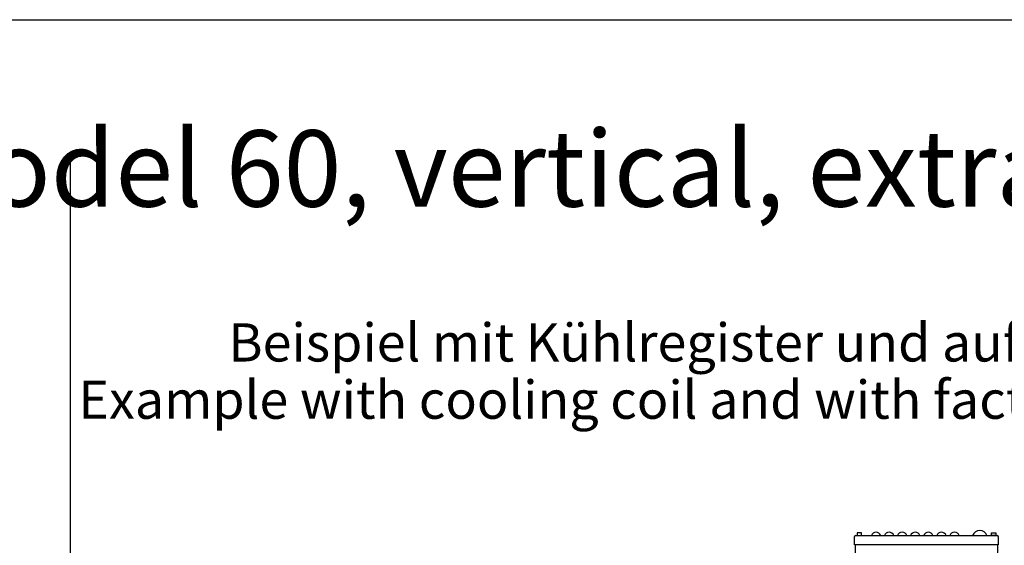
# Model space of a CAD drawing. Units: millimetres. Extents: x 71201 to 87219, y -30414 to -19330.
# Drawn here: x 81318 to 83576, y -20746 to -19541 of the extents above; entities that cross this region are included whole.
import ezdxf

# ---------------------------------------------------------------- set-up
doc = ezdxf.new("R2010")
doc.units = ezdxf.units.MM
doc.layers.add('1', color=7, linetype='Continuous')
doc.styles.add('CONVERTER_19', font='ARIAL.TTF', dxfattribs={"width": 1.2})

# ---------------------------------------------------------------- blocks, each defined once
blk = doc.blocks.new('_tb_frame_A3QV', base_point=(4500.464, -549.704))
at = {"layer": '1', "color": 7, "linetype": 'Continuous'}
blk.add_line((4500.464, -263.704), (4895.464, -263.704), dxfattribs=at)

msp = doc.modelspace()

# ---------------------------------------------------------------- linework, layer by layer
at = {"layer": '1', "color": 6, "linetype": 'Continuous'}
for p, q in [((81433.61, -19855.28), (81433.61, -21446.34)), ((83248.48, -20717.93), (83238.48, -20717.93)), ((83238.48, -20717.93), (83238.48, -20724.04)), ((83238.48, -20724.04), (83248.48, -20724.04)), ((83248.48, -20724.04), (83248.48, -20717.93)), ((83546.48, -20717.93), (83556.48, -20717.93)), ((83546.48, -20724.04), (83546.48, -20717.93)), ((83556.48, -20724.04), (83546.48, -20724.04)), ((83556.48, -20717.93), (83556.48, -20724.04)), ((83562.48, -20745.53), (83232.48, -20745.53))]:
    msp.add_line(p, q, dxfattribs=at)
at = {"layer": '1', "color": 2, "linetype": 'Continuous'}
for p, q in [((83232.48, -20745.53), (83232.48, -20726.44)), ((83234.88, -20724.04), (83560.08, -20724.04)), ((83562.48, -20726.44), (83562.48, -20745.53)), ((83234.48, -20745.53), (83234.48, -20850.53)), ((83560.48, -20745.53), (83560.48, -20850.53))]:
    msp.add_line(p, q, dxfattribs=at)
for centre, start, end in [((83234.88, -20726.44), 90, 180), ((83560.08, -20726.44), 0, 90)]:
    msp.add_arc(centre, 2.4, start, end, dxfattribs=at)
at = {"layer": '1', "color": 6, "linetype": 'Continuous'}
for centre, radius, start, end in [((83281.96, -20727.34), 11.21, 17.09609, 162.90391), ((83311.96, -20727.34), 11.21, 17.09609, 162.90391), ((83341.96, -20727.34), 11.21, 17.09609, 162.90391), ((83371.96, -20727.34), 11.21, 17.09609, 162.90391), ((83401.96, -20727.34), 11.21, 17.09609, 162.90391), ((83431.96, -20727.34), 11.21, 17.09609, 162.90391), ((83461.96, -20727.34), 11.21, 17.09609, 162.90391), ((83519.98, -20729.6), 17.28, 18.75219, 161.24781)]:
    msp.add_arc(centre, radius, start, end, dxfattribs=at)

# ---------------------------------------------------------------- block references
at = {"xscale": 35.00003500003368, "yscale": 35.0000350000355}
msp.add_blockref('_tb_frame_A3QV', (71516.01, -29551.28), dxfattribs=at)

# ---------------------------------------------------------------- texts
at = {"layer": '1', "color": 3, "line_spacing_factor": 0.90036, "style": 'CONVERTER_19'}
for s, insert, char_height, attachment_point in [('KaCompact KG, BG 60, vertikal, Abluft rechts, Abmessungen [Inch]  /  KaCompact KG, model 60, vertical, extract air right, dimensions [inch]\\P ', (71602.06, -20024.54), 175.00018, 7), ('Beispiel mit Kühlregister und auf Klemmleiste verdrahtet\\PExample with cooling coil and with factory wired onto terminal board', (83375.38, -20483.6), 87.5001, 8)]:
    msp.add_mtext(s, dxfattribs=dict(at, insert=insert, char_height=char_height, attachment_point=attachment_point))

doc.saveas('drawing.dxf')
